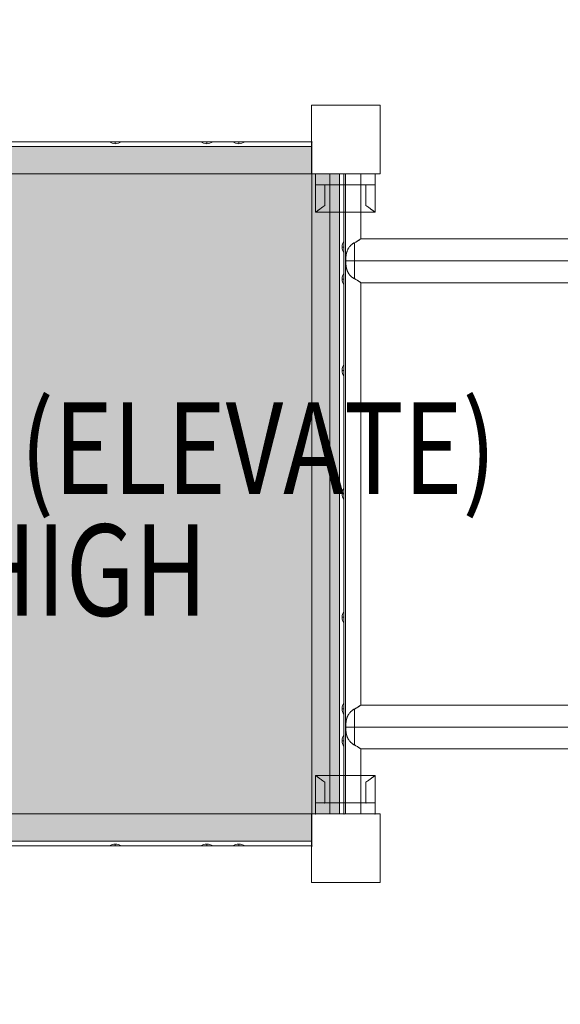
# Model space of a CAD drawing. Units: millimetres. Extents: x 408 to 46853, y -76853 to 73.
# Drawn here: x 31428 to 32020, y -66457 to -65380 of the extents above; entities that cross this region are included whole.
import ezdxf

# ---------------------------------------------------------------- set-up
doc = ezdxf.new("R2010")
doc.units = ezdxf.units.MM
doc.header["$MEASUREMENT"] = 0
for name, color, linetype, lineweight in [('elevate2 - Level 25', 7, 'Continuous', 0), ('elevate2 - Level 26', 7, 'Continuous', 0), ('elevate_[ID]_17_[Material]_Unchanged_[Source]_KentApplegate - Level 25', 7, 'Continuous', 0), ('Level 8', 18, 'Continuous', 0), ('uprights_[ID]_27_[Material]_Aluminium_[Source]_KentApplegate - Level 25', 7, 'Continuous', 0), ('uprights_[ID]_27_[Material]_Aluminium_[Source]_KentApplegate - Level 26', 7, 'Continuous', 0), ('uprights_[ID]_28_[Material]_Aluminium_[Source]_KentApplegate - Level 25', 7, 'Continuous', 0), ('uprights_[ID]_28_[Material]_Aluminium_[Source]_KentApplegate - Level 26', 7, 'Continuous', 0)]:
    doc.layers.add(name, color=color, linetype=linetype, lineweight=lineweight)
doc.styles.add('Style-Calibri', font='calibri.ttf')

# ---------------------------------------------------------------- blocks, each defined once
blk = doc.blocks.new('From Smart Solid_52')
at = {"layer": 'elevate2 - Level 26', "color": 7, "lineweight": 0}
for p, q in [((-32.5, 21), (-32.5, 9)), ((-32.5, 9), (-32.5, 21)), ((32.5, 21), (-32.5, 21)), ((32.5, 21), (-32.5, 21)), ((-32.5, 9), (-32.5, 21)), ((0, 9), (0, 21)), ((0, 9), (0, 21)), ((32.5, 21), (32.5, 9)), ((32.5, 9), (32.5, 21)), ((32.5, 9), (32.5, 21)), ((-32.5, -21), (-32.5, 9)), ((-32.5, -21), (-32.5, 9)), ((-32.5, 9), (-22.5, 9)), ((-32.5, 9), (-22.5, 9)), ((32.5, 9), (-32.5, 9)), ((32.5, 9), (-32.5, 9)), ((-22.5, 9), (-22.5, -13.7)), ((-22.5, 9), (-22.5, -13.7)), ((-22.5, -13.7), (-22.5, 9)), ((-22.5, -13.7), (-22.5, 9)), ((22.5, 9), (-22.5, 9)), ((22.5, 9), (-22.5, 9)), ((0, 9), (0, -21)), ((0, 9), (0, -21)), ((22.5, -13.7), (22.5, 9)), ((22.5, -13.7), (22.5, 9)), ((22.5, 9), (22.5, -13.7)), ((22.5, 9), (22.5, -13.7)), ((22.5, 9), (32.5, 9)), ((22.5, 9), (32.5, 9)), ((32.5, -21), (32.5, 9)), ((32.5, -21), (32.5, 9)), ((32.5, -21), (-32.5, -21)), ((32.5, -21), (-32.5, -21))]:
    blk.add_line(p, q, dxfattribs=at)
for points, knots in [([(-22.5, -13.7), (-23.3, -14.2), (-24, -14.7), (-25.3, -15.7), (-26, -16.1), (-27.2, -17), (-27.7, -17.4), (-28.5, -18), (-28.8, -18.2), (-29.3, -18.5), (-29.5, -18.7), (-30.2, -19.2), (-30.6, -19.5), (-31.3, -20), (-31.5, -20.3), (-31.8, -20.5), (-31.9, -20.5), (-32, -20.6), (-32.2, -20.7), (-32.3, -20.8), (-32.4, -21), (-32.5, -21), (-32.5, -21)], [0, 0, 0, 0, 0.125, 0.125, 0.25, 0.25, 0.375, 0.375, 0.4375, 0.4375, 0.5, 0.5, 0.625, 0.625, 0.75, 0.75, 0.78125, 0.78125, 0.8125, 0.875, 0.875, 1, 1, 1, 1]), ([(-32.5, -21), (-32.5, -21), (-32.5, -21), (-32.4, -21), (-32.4, -20.9), (-32.4, -20.9), (-32.4, -20.9), (-32.2, -20.8), (-32, -20.6), (-31.6, -20.3), (-31.3, -20), (-30.8, -19.6), (-30.6, -19.5), (-30.2, -19.2), (-30, -19), (-29.3, -18.5), (-28.8, -18.2), (-27.8, -17.4), (-27.2, -17), (-26.3, -16.3), (-26, -16.1), (-25.3, -15.7), (-25, -15.4), (-24, -14.7), (-23.2, -14.2), (-22.5, -13.7)], [0, 0, 0, 0, 0.0625, 0.0625, 0.09375, 0.09375, 0.125, 0.125, 0.25, 0.25, 0.375, 0.375, 0.4375, 0.4375, 0.5, 0.5, 0.625, 0.625, 0.75, 0.75, 0.8125, 0.8125, 0.875, 0.875, 1, 1, 1, 1]), ([(22.5, -13.7), (23.3, -14.2), (24, -14.7), (25.3, -15.7), (26, -16.1), (27.2, -17), (27.7, -17.4), (28.5, -18), (28.8, -18.2), (29.3, -18.5), (29.5, -18.7), (30.2, -19.2), (30.6, -19.5), (31.3, -20), (31.6, -20.3), (31.8, -20.5), (31.9, -20.5), (32, -20.6), (32.2, -20.7), (32.3, -20.8), (32.4, -21), (32.5, -21), (32.5, -21)], [0, 0, 0, 0, 0.125, 0.125, 0.25, 0.25, 0.375, 0.375, 0.4375, 0.4375, 0.5, 0.5, 0.625, 0.625, 0.75, 0.75, 0.78125, 0.78125, 0.8125, 0.875, 0.875, 1, 1, 1, 1]), ([(32.5, -21), (32.5, -21), (32.5, -21), (32.4, -21), (32.4, -20.9), (32.4, -20.9), (32.4, -20.9), (32.2, -20.8), (32, -20.6), (31.6, -20.3), (31.3, -20), (30.8, -19.6), (30.6, -19.5), (30.2, -19.2), (30, -19), (29.3, -18.5), (28.8, -18.2), (27.8, -17.4), (27.2, -17), (26.3, -16.3), (26, -16.1), (25.3, -15.7), (25, -15.4), (24, -14.7), (23.2, -14.2), (22.5, -13.7)], [0, 0, 0, 0, 0.0625, 0.0625, 0.09375, 0.09375, 0.125, 0.125, 0.25, 0.25, 0.375, 0.375, 0.4375, 0.4375, 0.5, 0.5, 0.625, 0.625, 0.75, 0.75, 0.8125, 0.8125, 0.875, 0.875, 1, 1, 1, 1])]:
    blk.add_open_spline(points, degree=3, knots=knots, dxfattribs=at)
for p in [(-32.5, 21), (32.5, 21), (-32.5, 9), (-32.5, 9), (-22.5, 9), (-22.5, 9), (22.5, 9), (22.5, 9), (32.5, 9), (32.5, 9)]:
    blk.add_point(p, dxfattribs=at)
blk = doc.blocks.new('From Smart Solid_53')
at = {"layer": 'elevate2 - Level 26', "color": 7, "lineweight": 0}
for p, q in [((-32.5, 21), (-32.5, -9)), ((-32.5, 21), (-32.5, -9)), ((32.5, 21), (-32.5, 21)), ((32.5, 21), (-32.5, 21)), ((-22.5, -9), (-22.5, 13.7)), ((-22.5, -9), (-22.5, 13.7)), ((-22.5, 13.7), (-22.5, -9)), ((-22.5, 13.7), (-22.5, -9)), ((0, -9), (0, 21)), ((0, -9), (0, 21)), ((22.5, 13.7), (22.5, -9)), ((22.5, 13.7), (22.5, -9)), ((22.5, -9), (22.5, 13.7)), ((22.5, -9), (22.5, 13.7)), ((32.5, 21), (32.5, -9)), ((32.5, 21), (32.5, -9)), ((-32.5, -21), (-32.5, -9)), ((-32.5, -9), (-32.5, -21)), ((-32.5, -9), (-22.5, -9)), ((-32.5, -9), (-22.5, -9)), ((32.5, -9), (-32.5, -9)), ((32.5, -9), (-32.5, -9)), ((-32.5, -9), (-32.5, -21)), ((22.5, -9), (-22.5, -9)), ((22.5, -9), (-22.5, -9)), ((0, -9), (0, -21)), ((0, -9), (0, -21)), ((22.5, -9), (32.5, -9)), ((22.5, -9), (32.5, -9)), ((32.5, -21), (32.5, -9)), ((32.5, -9), (32.5, -21)), ((32.5, -9), (32.5, -21)), ((32.5, -21), (-32.5, -21)), ((32.5, -21), (-32.5, -21))]:
    blk.add_line(p, q, dxfattribs=at)
for points, knots in [([(-22.5, 13.7), (-23.3, 14.2), (-24, 14.7), (-25.3, 15.7), (-26, 16.1), (-27.2, 17), (-27.7, 17.4), (-28.5, 18), (-28.8, 18.2), (-29.3, 18.5), (-29.5, 18.7), (-30.2, 19.2), (-30.6, 19.5), (-31.3, 20), (-31.5, 20.3), (-31.8, 20.5), (-31.9, 20.5), (-32, 20.6), (-32.2, 20.7), (-32.3, 20.8), (-32.4, 21), (-32.5, 21), (-32.5, 21)], [0, 0, 0, 0, 0.125, 0.125, 0.25, 0.25, 0.375, 0.375, 0.4375, 0.4375, 0.5, 0.5, 0.625, 0.625, 0.75, 0.75, 0.78125, 0.78125, 0.8125, 0.875, 0.875, 1, 1, 1, 1]), ([(-32.5, 21), (-32.5, 21), (-32.5, 21), (-32.4, 21), (-32.4, 20.9), (-32.4, 20.9), (-32.4, 20.9), (-32.2, 20.8), (-32, 20.6), (-31.6, 20.3), (-31.3, 20), (-30.8, 19.6), (-30.6, 19.5), (-30.2, 19.2), (-30, 19), (-29.3, 18.5), (-28.8, 18.2), (-27.8, 17.4), (-27.2, 17), (-26.3, 16.3), (-26, 16.1), (-25.3, 15.7), (-25, 15.4), (-24, 14.7), (-23.2, 14.2), (-22.5, 13.7)], [0, 0, 0, 0, 0.0625, 0.0625, 0.09375, 0.09375, 0.125, 0.125, 0.25, 0.25, 0.375, 0.375, 0.4375, 0.4375, 0.5, 0.5, 0.625, 0.625, 0.75, 0.75, 0.8125, 0.8125, 0.875, 0.875, 1, 1, 1, 1]), ([(22.5, 13.7), (23.3, 14.2), (24, 14.7), (25.3, 15.7), (26, 16.1), (27.2, 17), (27.7, 17.4), (28.5, 18), (28.8, 18.2), (29.3, 18.5), (29.5, 18.7), (30.2, 19.2), (30.6, 19.5), (31.3, 20), (31.6, 20.3), (31.8, 20.5), (31.9, 20.5), (32, 20.6), (32.2, 20.7), (32.3, 20.8), (32.4, 21), (32.5, 21), (32.5, 21)], [0, 0, 0, 0, 0.125, 0.125, 0.25, 0.25, 0.375, 0.375, 0.4375, 0.4375, 0.5, 0.5, 0.625, 0.625, 0.75, 0.75, 0.78125, 0.78125, 0.8125, 0.875, 0.875, 1, 1, 1, 1]), ([(32.5, 21), (32.5, 21), (32.5, 21), (32.4, 21), (32.4, 20.9), (32.4, 20.9), (32.4, 20.9), (32.2, 20.8), (32, 20.6), (31.6, 20.3), (31.3, 20), (30.8, 19.6), (30.6, 19.5), (30.2, 19.2), (30, 19), (29.3, 18.5), (28.8, 18.2), (27.8, 17.4), (27.2, 17), (26.3, 16.3), (26, 16.1), (25.3, 15.7), (25, 15.4), (24, 14.7), (23.2, 14.2), (22.5, 13.7)], [0, 0, 0, 0, 0.0625, 0.0625, 0.09375, 0.09375, 0.125, 0.125, 0.25, 0.25, 0.375, 0.375, 0.4375, 0.4375, 0.5, 0.5, 0.625, 0.625, 0.75, 0.75, 0.8125, 0.8125, 0.875, 0.875, 1, 1, 1, 1])]:
    blk.add_open_spline(points, degree=3, knots=knots, dxfattribs=at)
for p in [(-32.5, -9), (-32.5, -9), (-22.5, -9), (-22.5, -9), (22.5, -9), (22.5, -9), (32.5, -9), (32.5, -9), (-32.5, -21), (32.5, -21)]:
    blk.add_point(p, dxfattribs=at)
blk = doc.blocks.new('From Smart Solid_55')
at = {"layer": 'elevate2 - Level 25', "color": 156, "linetype": 'Continuous', "lineweight": 13}
for p, q in [((-1145.5, 350), (-1179.5, 350)), ((-1179.5, -350), (-1179.5, 350)), ((-1162.5, 254.6), (-1162.5, 350)), ((-1162.5, 255.4), (-1162.5, 350)), ((-1145.5, 278.9), (-1145.5, 350)), ((-1152.5, 274.7), (-1152.5, 235.3)), ((-1152.5, 274.7), (-1152.5, 235.3)), ((1145.5, 279), (-1145.6, 279)), ((-1162.5, -254.6), (-1162.5, 255.4)), ((-1162.5, -255.4), (-1162.5, 254.6)), ((-1162.2, 255), (-1152.5, 255)), ((-1152.5, 255), (-1162.2, 255)), ((1152.5, 255), (-1152.5, 255)), ((1152.5, 255), (-1152.5, 255)), ((1145.5, 231), (-1145.6, 231)), ((-1145.5, -231.1), (-1145.5, 231.1)), ((-1152.5, -235.3), (-1152.5, -274.7)), ((-1152.5, -235.3), (-1152.5, -274.7)), ((1145.5, -231), (-1145.6, -231)), ((-1162.5, -350), (-1162.5, -254.6)), ((-1162.5, -350), (-1162.5, -255.4)), ((-1162.2, -255), (-1152.5, -255)), ((-1152.5, -255), (-1162.2, -255)), ((1152.5, -255), (-1152.5, -255)), ((1152.5, -255), (-1152.5, -255)), ((1145.5, -279), (-1145.6, -279)), ((-1145.5, -350), (-1145.5, -278.9)), ((-1145.5, -350), (-1179.5, -350))]:
    blk.add_line(p, q, dxfattribs=at)
for points, knots in [([(-1152.5, 274.7), (-1152.9, 274.5), (-1153.2, 274.3), (-1154, 273.8), (-1154.4, 273.6), (-1155.1, 273.1), (-1155.5, 272.8), (-1155.9, 272.4), (-1156, 272.3), (-1156.2, 272.2), (-1156.3, 272.1), (-1156.5, 271.8), (-1156.7, 271.7), (-1157.2, 271.1), (-1157.5, 270.8), (-1158.1, 270), (-1158.4, 269.6), (-1158.8, 269), (-1159, 268.8), (-1159.2, 268.4), (-1159.4, 268.2), (-1159.7, 267.5), (-1159.9, 267.1), (-1160.3, 266.2), (-1160.5, 265.7), (-1160.7, 265), (-1160.8, 264.8), (-1160.9, 264.4), (-1161, 264.3), (-1161, 264.1), (-1161.1, 264), (-1161.2, 263.4), (-1161.3, 262.9), (-1161.5, 261.9), (-1161.6, 261.4), (-1161.7, 260.7), (-1161.7, 260.4), (-1161.8, 260), (-1161.8, 259.7), (-1161.9, 259), (-1161.9, 258.5), (-1162, 257.5), (-1162, 257), (-1162, 256), (-1162, 255), (-1162, 254), (-1162, 253), (-1162, 252.6), (-1161.9, 251.6), (-1161.9, 251.1), (-1161.8, 250.1), (-1161.7, 249.6), (-1161.6, 248.9), (-1161.6, 248.6), (-1161.5, 248.1), (-1161.5, 247.9), (-1161.3, 247.2), (-1161.2, 246.7), (-1161, 245.7), (-1160.8, 245.2), (-1160.5, 244.3), (-1160.3, 243.9), (-1160.1, 243.3), (-1160, 243.2), (-1159.9, 242.9), (-1159.9, 242.8), (-1159.7, 242.5), (-1159.6, 242.3), (-1159.3, 241.6), (-1159, 241.2), (-1158.5, 240.4), (-1158.2, 240), (-1157.7, 239.4), (-1157.5, 239.3), (-1157.3, 239), (-1157.2, 238.9), (-1157, 238.7), (-1157, 238.6), (-1156.5, 238.2), (-1156.2, 237.9), (-1155.5, 237.3), (-1155.1, 237), (-1154.6, 236.6), (-1154.4, 236.4), (-1154.1, 236.3), (-1154, 236.2), (-1153.8, 236.1), (-1153.7, 236), (-1153.3, 235.7), (-1152.9, 235.5), (-1152.5, 235.3)], [0, 0, 0, 0, 0.03125, 0.03125, 0.0625, 0.0625, 0.09375, 0.09375, 0.101562, 0.101562, 0.109375, 0.109375, 0.125, 0.125, 0.15625, 0.15625, 0.1875, 0.1875, 0.203125, 0.203125, 0.21875, 0.21875, 0.25, 0.25, 0.28125, 0.28125, 0.296875, 0.296875, 0.304688, 0.304688, 0.3125, 0.3125, 0.34375, 0.34375, 0.375, 0.375, 0.390625, 0.390625, 0.40625, 0.40625, 0.4375, 0.4375, 0.46875, 0.46875, 0.5, 0.53125, 0.53125, 0.5625, 0.5625, 0.59375, 0.59375, 0.625, 0.625, 0.640625, 0.640625, 0.65625, 0.65625, 0.6875, 0.6875, 0.71875, 0.71875, 0.75, 0.75, 0.757812, 0.757812, 0.765625, 0.765625, 0.78125, 0.78125, 0.8125, 0.8125, 0.84375, 0.84375, 0.859375, 0.859375, 0.867187, 0.867187, 0.875, 0.875, 0.90625, 0.90625, 0.9375, 0.9375, 0.953125, 0.953125, 0.960937, 0.960937, 0.96875, 0.96875, 1, 1, 1, 1]), ([(-1152.5, 235.3), (-1152.9, 235.5), (-1153.2, 235.7), (-1154, 236.2), (-1154.4, 236.4), (-1155.1, 236.9), (-1155.5, 237.2), (-1155.9, 237.6), (-1156, 237.7), (-1156.2, 237.9), (-1156.3, 237.9), (-1156.5, 238.2), (-1156.7, 238.3), (-1157.2, 238.9), (-1157.5, 239.2), (-1158.1, 240), (-1158.4, 240.4), (-1158.8, 241), (-1159, 241.2), (-1159.2, 241.6), (-1159.4, 241.8), (-1159.7, 242.5), (-1159.9, 242.9), (-1160.3, 243.8), (-1160.5, 244.3), (-1160.7, 245), (-1160.8, 245.2), (-1160.9, 245.6), (-1161, 245.7), (-1161, 245.9), (-1161.1, 246), (-1161.2, 246.6), (-1161.3, 247.1), (-1161.5, 248.1), (-1161.6, 248.6), (-1161.7, 249.3), (-1161.7, 249.6), (-1161.8, 250), (-1161.8, 250.3), (-1161.9, 251), (-1161.9, 251.5), (-1162, 252.5), (-1162, 253), (-1162, 254), (-1162, 255), (-1162, 256), (-1162, 257), (-1162, 257.4), (-1161.9, 258.4), (-1161.9, 258.9), (-1161.8, 259.9), (-1161.7, 260.4), (-1161.6, 261.1), (-1161.6, 261.4), (-1161.5, 261.9), (-1161.5, 262.1), (-1161.3, 262.8), (-1161.2, 263.3), (-1161, 264.3), (-1160.8, 264.8), (-1160.5, 265.7), (-1160.3, 266.1), (-1160.1, 266.7), (-1160, 266.8), (-1159.9, 267.1), (-1159.9, 267.2), (-1159.7, 267.5), (-1159.6, 267.7), (-1159.3, 268.4), (-1159, 268.8), (-1158.5, 269.6), (-1158.2, 270), (-1157.7, 270.6), (-1157.5, 270.7), (-1157.3, 271), (-1157.2, 271.1), (-1157, 271.3), (-1157, 271.4), (-1156.5, 271.8), (-1156.2, 272.1), (-1155.5, 272.7), (-1155.1, 273), (-1154.6, 273.4), (-1154.4, 273.6), (-1154.1, 273.7), (-1154, 273.8), (-1153.8, 273.9), (-1153.7, 274), (-1153.3, 274.3), (-1152.9, 274.5), (-1152.5, 274.7)], [0, 0, 0, 0, 0.03125, 0.03125, 0.0625, 0.0625, 0.09375, 0.09375, 0.101562, 0.101562, 0.109375, 0.109375, 0.125, 0.125, 0.15625, 0.15625, 0.1875, 0.1875, 0.203125, 0.203125, 0.21875, 0.21875, 0.25, 0.25, 0.28125, 0.28125, 0.296875, 0.296875, 0.304687, 0.304687, 0.3125, 0.3125, 0.34375, 0.34375, 0.375, 0.375, 0.390625, 0.390625, 0.40625, 0.40625, 0.4375, 0.4375, 0.46875, 0.46875, 0.5, 0.53125, 0.53125, 0.5625, 0.5625, 0.59375, 0.59375, 0.625, 0.625, 0.640625, 0.640625, 0.65625, 0.65625, 0.6875, 0.6875, 0.71875, 0.71875, 0.75, 0.75, 0.757812, 0.757812, 0.765625, 0.765625, 0.78125, 0.78125, 0.8125, 0.8125, 0.84375, 0.84375, 0.859375, 0.859375, 0.867187, 0.867187, 0.875, 0.875, 0.90625, 0.90625, 0.9375, 0.9375, 0.953125, 0.953125, 0.960937, 0.960937, 0.96875, 0.96875, 1, 1, 1, 1]), ([(-1152.5, 274.7), (-1152, 274.9), (-1151.5, 275.2), (-1150.5, 275.7), (-1150.1, 276), (-1149.6, 276.3), (-1149.4, 276.4), (-1149.2, 276.5), (-1149.1, 276.6), (-1148.8, 276.8), (-1148.7, 276.9), (-1148.1, 277.2), (-1147.8, 277.5), (-1147.2, 277.9), (-1146.9, 278), (-1146.6, 278.3), (-1146.5, 278.3), (-1146.4, 278.4), (-1146.3, 278.4), (-1146.2, 278.5), (-1146.1, 278.6), (-1145.8, 278.8), (-1145.7, 278.8), (-1145.6, 278.9), (-1145.6, 279), (-1145.5, 279), (-1145.5, 279), (-1145.5, 279), (-1145.5, 279), (-1145.5, 279), (-1145.5, 279), (-1145.7, 278.9), (-1145.7, 278.8), (-1145.8, 278.8), (-1145.8, 278.8), (-1145.9, 278.7), (-1146, 278.7), (-1146.2, 278.5), (-1146.4, 278.4), (-1146.9, 278.1), (-1147.1, 277.9), (-1147.5, 277.6), (-1147.6, 277.6), (-1147.8, 277.5), (-1147.8, 277.4), (-1148.1, 277.2), (-1148.3, 277.1), (-1148.8, 276.8), (-1149.2, 276.5), (-1149.9, 276.1), (-1150.1, 276), (-1150.4, 275.8), (-1150.5, 275.7), (-1150.8, 275.6), (-1150.9, 275.5), (-1151.5, 275.2), (-1152, 274.9), (-1152.5, 274.7)], [0, 0, 0, 0, 0.0625, 0.0625, 0.125, 0.125, 0.140625, 0.140625, 0.15625, 0.15625, 0.1875, 0.1875, 0.25, 0.25, 0.3125, 0.3125, 0.328125, 0.328125, 0.34375, 0.34375, 0.375, 0.375, 0.4375, 0.4375, 0.46875, 0.46875, 0.484375, 0.484375, 0.5, 0.5, 0.5625, 0.5625, 0.59375, 0.59375, 0.609375, 0.609375, 0.625, 0.625, 0.6875, 0.6875, 0.75, 0.75, 0.765625, 0.765625, 0.78125, 0.78125, 0.8125, 0.8125, 0.875, 0.875, 0.90625, 0.90625, 0.921875, 0.921875, 0.9375, 0.9375, 1, 1, 1, 1]), ([(-1152.5, 235.3), (-1152.2, 235.2), (-1152, 235.1), (-1151.6, 234.9), (-1151.5, 234.8), (-1151.2, 234.7), (-1151.1, 234.6), (-1150.5, 234.3), (-1150.1, 234), (-1149.2, 233.5), (-1148.8, 233.2), (-1148.3, 232.9), (-1148.1, 232.8), (-1147.9, 232.6), (-1147.8, 232.5), (-1147.6, 232.4), (-1147.5, 232.4), (-1147.1, 232.1), (-1146.9, 231.9), (-1146.4, 231.6), (-1146.2, 231.5), (-1146, 231.3), (-1146, 231.3), (-1145.9, 231.3), (-1145.9, 231.3), (-1145.8, 231.2), (-1145.7, 231.2), (-1145.7, 231.1), (-1145.5, 231), (-1145.5, 231), (-1145.5, 231), (-1145.5, 231), (-1145.5, 231), (-1145.6, 231), (-1145.6, 231.1), (-1145.6, 231.1), (-1145.7, 231.1), (-1145.8, 231.2), (-1146.1, 231.4), (-1146.2, 231.5), (-1146.3, 231.6), (-1146.4, 231.6), (-1146.5, 231.7), (-1146.6, 231.7), (-1146.9, 231.9), (-1147.1, 232.1), (-1147.8, 232.5), (-1148.1, 232.8), (-1148.6, 233.1), (-1148.6, 233.1), (-1148.8, 233.2), (-1148.9, 233.3), (-1149.2, 233.5), (-1149.4, 233.6), (-1150.1, 234), (-1150.5, 234.3), (-1151.2, 234.7), (-1151.5, 234.8), (-1151.9, 235), (-1152, 235.1), (-1152.2, 235.2), (-1152.4, 235.3), (-1152.5, 235.3)], [0, 0, 0, 0, 0.03125, 0.03125, 0.046875, 0.046875, 0.0625, 0.0625, 0.125, 0.125, 0.1875, 0.1875, 0.21875, 0.21875, 0.234375, 0.234375, 0.25, 0.25, 0.3125, 0.3125, 0.375, 0.375, 0.382812, 0.382812, 0.390625, 0.40625, 0.40625, 0.4375, 0.4375, 0.5, 0.5, 0.53125, 0.53125, 0.546875, 0.546875, 0.5625, 0.5625, 0.625, 0.625, 0.65625, 0.65625, 0.671875, 0.671875, 0.6875, 0.6875, 0.75, 0.75, 0.8125, 0.8125, 0.828125, 0.828125, 0.84375, 0.84375, 0.875, 0.875, 0.9375, 0.9375, 0.96875, 0.96875, 0.984375, 0.984375, 1, 1, 1, 1]), ([(-1152.5, -235.3), (-1152.9, -235.5), (-1153.2, -235.7), (-1154, -236.2), (-1154.4, -236.4), (-1155.1, -236.9), (-1155.5, -237.2), (-1155.9, -237.6), (-1156, -237.7), (-1156.2, -237.8), (-1156.3, -237.9), (-1156.5, -238.2), (-1156.7, -238.3), (-1157.2, -238.9), (-1157.5, -239.2), (-1158.1, -240), (-1158.4, -240.4), (-1158.8, -241), (-1159, -241.2), (-1159.2, -241.6), (-1159.4, -241.8), (-1159.7, -242.5), (-1159.9, -242.9), (-1160.3, -243.8), (-1160.5, -244.3), (-1160.7, -245), (-1160.8, -245.2), (-1160.9, -245.6), (-1161, -245.7), (-1161, -245.9), (-1161.1, -246), (-1161.2, -246.6), (-1161.3, -247.1), (-1161.5, -248.1), (-1161.6, -248.6), (-1161.7, -249.3), (-1161.7, -249.6), (-1161.8, -250), (-1161.8, -250.3), (-1161.9, -251), (-1161.9, -251.5), (-1162, -252.5), (-1162, -253), (-1162, -254), (-1162, -255), (-1162, -256), (-1162, -257), (-1162, -257.4), (-1161.9, -258.4), (-1161.9, -258.9), (-1161.8, -259.9), (-1161.7, -260.4), (-1161.6, -261.1), (-1161.6, -261.4), (-1161.5, -261.9), (-1161.5, -262.1), (-1161.3, -262.8), (-1161.2, -263.3), (-1161, -264.3), (-1160.8, -264.8), (-1160.5, -265.7), (-1160.3, -266.1), (-1160.1, -266.7), (-1160, -266.8), (-1159.9, -267.1), (-1159.9, -267.2), (-1159.7, -267.5), (-1159.6, -267.7), (-1159.3, -268.4), (-1159, -268.8), (-1158.5, -269.6), (-1158.2, -270), (-1157.7, -270.6), (-1157.5, -270.7), (-1157.3, -271), (-1157.2, -271.1), (-1157, -271.3), (-1157, -271.4), (-1156.5, -271.8), (-1156.2, -272.1), (-1155.5, -272.7), (-1155.1, -273), (-1154.6, -273.4), (-1154.4, -273.6), (-1154.1, -273.7), (-1154, -273.8), (-1153.8, -273.9), (-1153.7, -274), (-1153.3, -274.3), (-1152.9, -274.5), (-1152.5, -274.7)], [0, 0, 0, 0, 0.03125, 0.03125, 0.0625, 0.0625, 0.09375, 0.09375, 0.101563, 0.101563, 0.109375, 0.109375, 0.125, 0.125, 0.15625, 0.15625, 0.1875, 0.1875, 0.203125, 0.203125, 0.21875, 0.21875, 0.25, 0.25, 0.28125, 0.28125, 0.296875, 0.296875, 0.304688, 0.304688, 0.3125, 0.3125, 0.34375, 0.34375, 0.375, 0.375, 0.390625, 0.390625, 0.40625, 0.40625, 0.4375, 0.4375, 0.46875, 0.46875, 0.5, 0.53125, 0.53125, 0.5625, 0.5625, 0.59375, 0.59375, 0.625, 0.625, 0.640625, 0.640625, 0.65625, 0.65625, 0.6875, 0.6875, 0.71875, 0.71875, 0.75, 0.75, 0.757813, 0.757813, 0.765625, 0.765625, 0.78125, 0.78125, 0.8125, 0.8125, 0.84375, 0.84375, 0.859375, 0.859375, 0.867188, 0.867188, 0.875, 0.875, 0.90625, 0.90625, 0.9375, 0.9375, 0.953125, 0.953125, 0.960938, 0.960938, 0.96875, 0.96875, 1, 1, 1, 1]), ([(-1152.5, -274.7), (-1152.9, -274.5), (-1153.2, -274.3), (-1154, -273.8), (-1154.4, -273.6), (-1155.1, -273.1), (-1155.5, -272.8), (-1155.9, -272.4), (-1156, -272.3), (-1156.2, -272.1), (-1156.3, -272.1), (-1156.5, -271.8), (-1156.7, -271.7), (-1157.2, -271.1), (-1157.5, -270.8), (-1158.1, -270), (-1158.4, -269.6), (-1158.8, -269), (-1159, -268.8), (-1159.2, -268.4), (-1159.4, -268.2), (-1159.7, -267.5), (-1159.9, -267.1), (-1160.3, -266.2), (-1160.5, -265.7), (-1160.7, -265), (-1160.8, -264.8), (-1160.9, -264.4), (-1161, -264.3), (-1161, -264.1), (-1161.1, -264), (-1161.2, -263.4), (-1161.3, -262.9), (-1161.5, -261.9), (-1161.6, -261.4), (-1161.7, -260.7), (-1161.7, -260.4), (-1161.8, -260), (-1161.8, -259.7), (-1161.9, -259), (-1161.9, -258.5), (-1162, -257.5), (-1162, -257), (-1162, -256), (-1162, -255), (-1162, -254), (-1162, -253), (-1162, -252.6), (-1161.9, -251.6), (-1161.9, -251.1), (-1161.8, -250.1), (-1161.7, -249.6), (-1161.6, -248.9), (-1161.6, -248.6), (-1161.5, -248.1), (-1161.5, -247.9), (-1161.3, -247.2), (-1161.2, -246.7), (-1161, -245.7), (-1160.8, -245.2), (-1160.5, -244.3), (-1160.3, -243.9), (-1160.1, -243.3), (-1160, -243.2), (-1159.9, -242.9), (-1159.9, -242.8), (-1159.7, -242.5), (-1159.6, -242.3), (-1159.3, -241.6), (-1159, -241.2), (-1158.5, -240.4), (-1158.2, -240), (-1157.7, -239.4), (-1157.5, -239.3), (-1157.3, -239), (-1157.2, -238.9), (-1157, -238.7), (-1157, -238.6), (-1156.5, -238.2), (-1156.2, -237.9), (-1155.5, -237.3), (-1155.1, -237), (-1154.6, -236.6), (-1154.4, -236.4), (-1154.1, -236.3), (-1154, -236.2), (-1153.8, -236.1), (-1153.7, -236), (-1153.3, -235.7), (-1152.9, -235.5), (-1152.5, -235.3)], [0, 0, 0, 0, 0.03125, 0.03125, 0.0625, 0.0625, 0.09375, 0.09375, 0.101563, 0.101563, 0.109375, 0.109375, 0.125, 0.125, 0.15625, 0.15625, 0.1875, 0.1875, 0.203125, 0.203125, 0.21875, 0.21875, 0.25, 0.25, 0.28125, 0.28125, 0.296875, 0.296875, 0.304688, 0.304688, 0.3125, 0.3125, 0.34375, 0.34375, 0.375, 0.375, 0.390625, 0.390625, 0.40625, 0.40625, 0.4375, 0.4375, 0.46875, 0.46875, 0.5, 0.53125, 0.53125, 0.5625, 0.5625, 0.59375, 0.59375, 0.625, 0.625, 0.640625, 0.640625, 0.65625, 0.65625, 0.6875, 0.6875, 0.71875, 0.71875, 0.75, 0.75, 0.757813, 0.757813, 0.765625, 0.765625, 0.78125, 0.78125, 0.8125, 0.8125, 0.84375, 0.84375, 0.859375, 0.859375, 0.867188, 0.867188, 0.875, 0.875, 0.90625, 0.90625, 0.9375, 0.9375, 0.953125, 0.953125, 0.960938, 0.960938, 0.96875, 0.96875, 1, 1, 1, 1]), ([(-1152.5, -235.3), (-1152, -235.1), (-1151.5, -234.8), (-1150.5, -234.3), (-1150.1, -234), (-1149.6, -233.7), (-1149.4, -233.6), (-1149.2, -233.5), (-1149.1, -233.4), (-1148.8, -233.2), (-1148.7, -233.1), (-1148.1, -232.8), (-1147.8, -232.5), (-1147.2, -232.1), (-1146.9, -232), (-1146.6, -231.7), (-1146.5, -231.7), (-1146.4, -231.6), (-1146.3, -231.6), (-1146.2, -231.5), (-1146.1, -231.4), (-1145.8, -231.2), (-1145.7, -231.2), (-1145.6, -231.1), (-1145.6, -231), (-1145.5, -231), (-1145.5, -231), (-1145.5, -231), (-1145.5, -231), (-1145.5, -231), (-1145.5, -231), (-1145.7, -231.1), (-1145.7, -231.2), (-1145.8, -231.2), (-1145.8, -231.2), (-1145.9, -231.3), (-1146, -231.3), (-1146.2, -231.5), (-1146.4, -231.6), (-1146.9, -231.9), (-1147.1, -232.1), (-1147.5, -232.4), (-1147.6, -232.4), (-1147.8, -232.5), (-1147.8, -232.6), (-1148.1, -232.8), (-1148.3, -232.9), (-1148.8, -233.2), (-1149.2, -233.5), (-1149.9, -233.9), (-1150.1, -234), (-1150.4, -234.2), (-1150.5, -234.3), (-1150.8, -234.4), (-1150.9, -234.5), (-1151.5, -234.8), (-1152, -235.1), (-1152.5, -235.3)], [0, 0, 0, 0, 0.0625, 0.0625, 0.125, 0.125, 0.140625, 0.140625, 0.15625, 0.15625, 0.1875, 0.1875, 0.25, 0.25, 0.3125, 0.3125, 0.328125, 0.328125, 0.34375, 0.34375, 0.375, 0.375, 0.4375, 0.4375, 0.46875, 0.46875, 0.484375, 0.484375, 0.5, 0.5, 0.5625, 0.5625, 0.59375, 0.59375, 0.609375, 0.609375, 0.625, 0.625, 0.6875, 0.6875, 0.75, 0.75, 0.765625, 0.765625, 0.78125, 0.78125, 0.8125, 0.8125, 0.875, 0.875, 0.90625, 0.90625, 0.921875, 0.921875, 0.9375, 0.9375, 1, 1, 1, 1]), ([(-1152.5, -274.7), (-1152.2, -274.8), (-1152, -274.9), (-1151.6, -275.1), (-1151.5, -275.2), (-1151.2, -275.3), (-1151.1, -275.4), (-1150.5, -275.7), (-1150.1, -276), (-1149.2, -276.5), (-1148.8, -276.8), (-1148.3, -277.1), (-1148.1, -277.2), (-1147.9, -277.4), (-1147.8, -277.5), (-1147.6, -277.6), (-1147.5, -277.6), (-1147.1, -277.9), (-1146.9, -278.1), (-1146.4, -278.4), (-1146.2, -278.5), (-1146, -278.7), (-1146, -278.7), (-1145.9, -278.7), (-1145.9, -278.7), (-1145.8, -278.8), (-1145.7, -278.8), (-1145.7, -278.9), (-1145.5, -279), (-1145.5, -279), (-1145.5, -279), (-1145.5, -279), (-1145.5, -279), (-1145.6, -279), (-1145.6, -278.9), (-1145.6, -278.9), (-1145.7, -278.9), (-1145.8, -278.8), (-1146.1, -278.6), (-1146.2, -278.5), (-1146.3, -278.4), (-1146.4, -278.4), (-1146.5, -278.3), (-1146.6, -278.3), (-1146.9, -278.1), (-1147.1, -277.9), (-1147.8, -277.5), (-1148.1, -277.2), (-1148.6, -276.9), (-1148.6, -276.9), (-1148.8, -276.8), (-1148.9, -276.7), (-1149.2, -276.5), (-1149.4, -276.4), (-1150.1, -276), (-1150.5, -275.7), (-1151.2, -275.3), (-1151.5, -275.2), (-1151.9, -275), (-1152, -274.9), (-1152.2, -274.8), (-1152.4, -274.7), (-1152.5, -274.7)], [0, 0, 0, 0, 0.03125, 0.03125, 0.046875, 0.046875, 0.0625, 0.0625, 0.125, 0.125, 0.1875, 0.1875, 0.21875, 0.21875, 0.234375, 0.234375, 0.25, 0.25, 0.3125, 0.3125, 0.375, 0.375, 0.382813, 0.382813, 0.390625, 0.40625, 0.40625, 0.4375, 0.4375, 0.5, 0.5, 0.53125, 0.53125, 0.546875, 0.546875, 0.5625, 0.5625, 0.625, 0.625, 0.65625, 0.65625, 0.671875, 0.671875, 0.6875, 0.6875, 0.75, 0.75, 0.8125, 0.8125, 0.828125, 0.828125, 0.84375, 0.84375, 0.875, 0.875, 0.9375, 0.9375, 0.96875, 0.96875, 0.984375, 0.984375, 1, 1, 1, 1])]:
    blk.add_open_spline(points, degree=3, knots=knots, dxfattribs=at)
blk = doc.blocks.new('From Smart Solid_56')
at = {"layer": 'elevate_[ID]_17_[Material]_Unchanged_[Source]_KentApplegate - Level 25', "color": 250, "linetype": 'Continuous', "lineweight": 13}
for p, q in [((-2.5, 350), (-2.5, -350)), ((-2.5, 350), (2.5, 350)), ((2.5, 350), (2.5, -350)), ((-2.5, -350), (2.5, -350))]:
    blk.add_line(p, q, dxfattribs=at)
blk = doc.blocks.new('From Smart Solid_57')
at = {"layer": 'elevate_[ID]_17_[Material]_Unchanged_[Source]_KentApplegate - Level 25', "color": 250, "linetype": 'Continuous', "lineweight": 13}
for p, q in [((-350, -2.5), (-350, 2.5)), ((-350, 2.5), (350, 2.5)), ((350, -2.5), (350, 2.5)), ((-350, -2.5), (350, -2.5))]:
    blk.add_line(p, q, dxfattribs=at)
blk = doc.blocks.new('From Smart Solid_59')
at = {"layer": 'elevate_[ID]_17_[Material]_Unchanged_[Source]_KentApplegate - Level 25', "color": 250, "linetype": 'Continuous', "lineweight": 13}
for p, q in [((350, 2.5), (-350, 2.5)), ((-350, 2.5), (-350, -2.5)), ((350, 2.5), (350, -2.5)), ((350, -2.5), (-350, -2.5))]:
    blk.add_line(p, q, dxfattribs=at)
blk = doc.blocks.new('From Smart Solid_60')
at = {"layer": 'elevate_[ID]_17_[Material]_Unchanged_[Source]_KentApplegate - Level 25', "color": 250, "linetype": 'Continuous', "lineweight": 13}
for p, q in [((-1, 0), (1, 0)), ((1, 0), (-1, 0)), ((1, -6.5), (1, 6.5))]:
    blk.add_line(p, q, dxfattribs=at)
at = {"layer": 'elevate_[ID]_17_[Material]_Unchanged_[Source]_KentApplegate - Level 25', "color": 250, "linetype": 'Continuous', "lineweight": 13, "extrusion": (0, 0, -1)}
blk.add_arc((-10.6, 0), 11.6, 360, 34.2055, dxfattribs=at)
at = {"layer": 'elevate_[ID]_17_[Material]_Unchanged_[Source]_KentApplegate - Level 25', "color": 250, "linetype": 'Continuous', "lineweight": 13}
blk.add_arc((10.6, 0), 11.6, 180, 214.2055, dxfattribs=at)
blk = doc.blocks.new('From Smart Solid_61')
at = {"layer": 'elevate_[ID]_17_[Material]_Unchanged_[Source]_KentApplegate - Level 25', "color": 250, "linetype": 'Continuous', "lineweight": 13}
for p, q in [((6.5, 1), (-6.5, 1)), ((0, -1), (0, 1)), ((0, 1), (0, -1))]:
    blk.add_line(p, q, dxfattribs=at)
at = {"layer": 'elevate_[ID]_17_[Material]_Unchanged_[Source]_KentApplegate - Level 25', "color": 250, "linetype": 'Continuous', "lineweight": 13, "extrusion": (0, 0, -1)}
blk.add_arc((0, 10.6), 11.6, 270, 304.2055, dxfattribs=at)
at = {"layer": 'elevate_[ID]_17_[Material]_Unchanged_[Source]_KentApplegate - Level 25', "color": 250, "linetype": 'Continuous', "lineweight": 13}
blk.add_arc((0, 10.6), 11.6, 270, 304.2055, dxfattribs=at)
blk = doc.blocks.new('From Smart Solid_63')
at = {"layer": 'elevate_[ID]_17_[Material]_Unchanged_[Source]_KentApplegate - Level 25', "color": 250, "linetype": 'Continuous', "lineweight": 13}
for p, q in [((0, 1), (0, -1)), ((0, -1), (0, 1)), ((-6.5, -1), (6.5, -1))]:
    blk.add_line(p, q, dxfattribs=at)
blk.add_arc((0, -10.6), 11.6, 90, 124.2055, dxfattribs=at)
at = {"layer": 'elevate_[ID]_17_[Material]_Unchanged_[Source]_KentApplegate - Level 25', "color": 250, "linetype": 'Continuous', "lineweight": 13, "extrusion": (0, 0, -1)}
blk.add_arc((0, -10.6), 11.6, 90, 124.2055, dxfattribs=at)
blk = doc.blocks.new('From Smart Solid_64')
at = {"layer": 'elevate_[ID]_17_[Material]_Unchanged_[Source]_KentApplegate - Level 25', "color": 250, "linetype": 'Continuous', "lineweight": 13}
for p, q in [((-2.5, 350), (2.5, 350)), ((-2.5, 350), (-2.5, -350)), ((2.5, 350), (2.5, -350)), ((2.5, -350), (2.5, 350)), ((2.5, 276.5), (2.5, 263.5)), ((2.5, 241.5), (2.5, 228.5)), ((2.5, 141.5), (2.5, 128.5)), ((2.5, 6.5), (2.5, -6.5)), ((2.5, -128.5), (2.5, -141.5)), ((2.5, -228.5), (2.5, -241.5)), ((2.5, -263.5), (2.5, -276.5)), ((-2.5, -350), (2.5, -350))]:
    blk.add_line(p, q, dxfattribs=at)
for p in [(2.5, 350), (2.5, -350)]:
    blk.add_point(p, dxfattribs=at)
blk = doc.blocks.new('From Smart Solid_65')
at = {"layer": 'elevate_[ID]_17_[Material]_Unchanged_[Source]_KentApplegate - Level 25', "color": 250, "linetype": 'Continuous', "lineweight": 13}
for p, q in [((-350, 2.5), (-350, -2.5)), ((350, 2.5), (-350, 2.5)), ((350, 2.5), (350, -2.5)), ((350, -2.5), (-350, -2.5)), ((-350, -2.5), (350, -2.5)), ((-263.5, -2.5), (-276.5, -2.5)), ((-228.5, -2.5), (-241.5, -2.5)), ((-128.5, -2.5), (-141.5, -2.5)), ((6.5, -2.5), (-6.5, -2.5)), ((141.5, -2.5), (128.5, -2.5)), ((241.5, -2.5), (228.5, -2.5)), ((276.5, -2.5), (263.5, -2.5))]:
    blk.add_line(p, q, dxfattribs=at)
for p in [(-350, -2.5), (350, -2.5)]:
    blk.add_point(p, dxfattribs=at)
blk = doc.blocks.new('From Smart Solid_66')
at = {"layer": 'elevate_[ID]_17_[Material]_Unchanged_[Source]_KentApplegate - Level 25', "color": 250, "linetype": 'Continuous', "lineweight": 13}
for p, q in [((-350, 2.5), (350, 2.5)), ((350, 2.5), (-350, 2.5)), ((-350, -2.5), (-350, 2.5)), ((-276.5, 2.5), (-263.5, 2.5)), ((-241.5, 2.5), (-228.5, 2.5)), ((-141.5, 2.5), (-128.5, 2.5)), ((-6.5, 2.5), (6.5, 2.5)), ((128.5, 2.5), (141.5, 2.5)), ((228.5, 2.5), (241.5, 2.5)), ((263.5, 2.5), (276.5, 2.5)), ((350, -2.5), (350, 2.5)), ((-350, -2.5), (350, -2.5))]:
    blk.add_line(p, q, dxfattribs=at)
for p in [(-350, 2.5), (350, 2.5)]:
    blk.add_point(p, dxfattribs=at)

msp = doc.modelspace()

# ---------------------------------------------------------------- hatches: boundary and pattern name
at = {"layer": 'elevate_[ID]_17_[Material]_Unchanged_[Source]_KentApplegate - Level 25', "linetype": 'Continuous', "lineweight": 13, "extrusion": (0, 0, -1)}
msp.add_hatch(color=250, dxfattribs=at).paths.add_polyline_path([(-31018, -66248.3), (-31018, -65548.3), (-31048, -65548.3), (-31048, -65518.3), (-31748, -65518.3), (-31748, -65548.3), (-31778, -65548.3), (-31778, -66248.3), (-31748, -66248.3), (-31748, -66278.3), (-31048, -66278.3), (-31048, -66248.3)], flags=0)

# ---------------------------------------------------------------- linework, layer by layer
at = {"color": 7, "linetype": 'Continuous', "lineweight": 13, "transparency": 33554636}
msp.add_circle((35653.3, -65653.3), 11200, dxfattribs=at)
at = {"layer": 'elevate_[ID]_17_[Material]_Unchanged_[Source]_KentApplegate - Level 25', "color": 250, "linetype": 'Continuous', "lineweight": 13, "flags": 128}
for points in [[(31018, -66248.3), (31018, -65548.3), (31048, -65548.3), (31048, -65518.3), (31748, -65518.3), (31748, -65548.3), (31778, -65548.3), (31778, -66248.3), (31748, -66248.3), (31748, -66278.3), (31048, -66278.3), (31048, -66248.3)], [(31048, -65518.3), (31748, -65518.3), (31748, -65548.3), (31048, -65548.3)], [(31778, -65548.3), (31778, -66248.3), (31748, -66248.3), (31748, -65548.3)], [(31748, -66278.3), (31048, -66278.3), (31048, -66248.3), (31748, -66248.3)]]:
    msp.add_lwpolyline(points, close=True, dxfattribs=at)
at = {"layer": 'elevate_[ID]_17_[Material]_Unchanged_[Source]_KentApplegate - Level 25', "color": 250, "linetype": 'Continuous', "lineweight": 13, "extrusion": (0, 0, -1)}
msp.add_solid([(-31048, -65518.3), (-31748, -65518.3), (-31048, -65548.3), (-31748, -65548.3)], dxfattribs=at)
at = {"layer": 'elevate_[ID]_17_[Material]_Unchanged_[Source]_KentApplegate - Level 25', "color": 250, "linetype": 'Continuous', "lineweight": 13}
for points in [[(31778, -65548.3), (31778, -66248.3), (31748, -65548.3), (31748, -66248.3)], [(31748, -66278.3), (31048, -66278.3), (31748, -66248.3), (31048, -66248.3)]]:
    msp.add_solid(points, dxfattribs=at)
at = {"layer": 'uprights_[ID]_27_[Material]_Aluminium_[Source]_KentApplegate - Level 25', "color": 12, "linetype": 'Continuous', "lineweight": 13, "flags": 128}
for points in [[(31747.4, -65473.3), (31747.4, -65548.3), (31747.4, -65548.3), (31747.4, -65473.3)], [(31822.4, -65473.3), (31747.4, -65473.3), (31747.4, -65473.3), (31822.4, -65473.3)], [(31822.4, -65548.3), (31822.4, -65473.3), (31822.4, -65473.3), (31822.4, -65548.3)], [(31747.4, -65548.3), (31822.4, -65548.3), (31822.4, -65548.3), (31747.4, -65548.3)]]:
    msp.add_lwpolyline(points, close=True, dxfattribs=at)
at = {"layer": 'uprights_[ID]_27_[Material]_Aluminium_[Source]_KentApplegate - Level 26', "color": 7, "linetype": 'Continuous', "lineweight": 13, "flags": 128}
for points in [[(31747.4, -65473.3), (31747.4, -65548.3), (31747.4, -65548.3), (31747.4, -65473.3)], [(31822.4, -65473.3), (31747.4, -65473.3), (31747.4, -65473.3), (31822.4, -65473.3)], [(31747.4, -65473.3), (31747.4, -65548.3), (31822.4, -65548.3), (31822.4, -65473.3)], [(31822.4, -65548.3), (31822.4, -65473.3), (31822.4, -65473.3), (31822.4, -65548.3)], [(31747.4, -65548.3), (31822.4, -65548.3), (31822.4, -65548.3), (31747.4, -65548.3)]]:
    msp.add_lwpolyline(points, close=True, dxfattribs=at)
at = {"layer": 'uprights_[ID]_28_[Material]_Aluminium_[Source]_KentApplegate - Level 25', "color": 12, "linetype": 'Continuous', "lineweight": 13, "flags": 128}
for points in [[(31747.4, -66248.3), (31747.4, -66323.3), (31747.4, -66323.3), (31747.4, -66248.3)], [(31822.4, -66248.3), (31747.4, -66248.3), (31747.4, -66248.3), (31822.4, -66248.3)], [(31822.4, -66323.3), (31822.4, -66248.3), (31822.4, -66248.3), (31822.4, -66323.3)], [(31747.4, -66323.3), (31822.4, -66323.3), (31822.4, -66323.3), (31747.4, -66323.3)]]:
    msp.add_lwpolyline(points, close=True, dxfattribs=at)
at = {"layer": 'uprights_[ID]_28_[Material]_Aluminium_[Source]_KentApplegate - Level 26', "color": 7, "linetype": 'Continuous', "lineweight": 13, "flags": 128}
for points in [[(31747.4, -66248.3), (31747.4, -66323.3), (31747.4, -66323.3), (31747.4, -66248.3)], [(31822.4, -66248.3), (31747.4, -66248.3), (31747.4, -66248.3), (31822.4, -66248.3)], [(31747.4, -66248.3), (31747.4, -66323.3), (31822.4, -66323.3), (31822.4, -66248.3)], [(31822.4, -66323.3), (31822.4, -66248.3), (31822.4, -66248.3), (31822.4, -66323.3)], [(31747.4, -66323.3), (31822.4, -66323.3), (31822.4, -66323.3), (31747.4, -66323.3)]]:
    msp.add_lwpolyline(points, close=True, dxfattribs=at)

# ---------------------------------------------------------------- block references
at = {"layer": 'elevate2 - Level 25', "color": 156, "linetype": 'Continuous', "lineweight": 13}
msp.add_blockref('From Smart Solid_55', (32947, -65898.3), dxfattribs=at)
at = {"layer": 'elevate2 - Level 26', "color": 7, "lineweight": 0}
for name, p in [('From Smart Solid_52', (31784.5, -65569.3)), ('From Smart Solid_53', (31784.5, -66227.3))]:
    msp.add_blockref(name, p, dxfattribs=at)
at = {"layer": 'elevate_[ID]_17_[Material]_Unchanged_[Source]_KentApplegate - Level 25', "color": 250, "linetype": 'Continuous', "lineweight": 13}
for name, p in [('From Smart Solid_57', (31398, -65515.8)), ('From Smart Solid_66', (31398, -65515.8)), ('From Smart Solid_61', (31533, -65514.3)), ('From Smart Solid_61', (31633, -65514.3)), ('From Smart Solid_61', (31668, -65514.3)), ('From Smart Solid_56', (31780.5, -65898.3)), ('From Smart Solid_64', (31780.5, -65898.3)), ('From Smart Solid_60', (31782, -65628.3)), ('From Smart Solid_60', (31782, -65663.3)), ('From Smart Solid_60', (31782, -65763.3)), ('From Smart Solid_60', (31782, -65898.3)), ('From Smart Solid_60', (31782, -66033.3)), ('From Smart Solid_60', (31782, -66133.3)), ('From Smart Solid_60', (31782, -66168.3)), ('From Smart Solid_59', (31398, -66280.8)), ('From Smart Solid_65', (31398, -66280.8)), ('From Smart Solid_63', (31533, -66282.3)), ('From Smart Solid_63', (31633, -66282.3)), ('From Smart Solid_63', (31668, -66282.3))]:
    msp.add_blockref(name, p, dxfattribs=at)

# ---------------------------------------------------------------- texts
at = {"layer": 'Level 8', "color": 98, "linetype": 'Continuous', "lineweight": 0, "insert": (31397.4, -65915), "char_height": 100, "attachment_point": 5, "line_spacing_factor": 0.79998, "style": 'Style-Calibri'}
msp.add_mtext('\\H1x;\\W0.8;PLATFORM (ELEVATE)\\P400 HIGH', dxfattribs=at)

doc.saveas('drawing.dxf')
